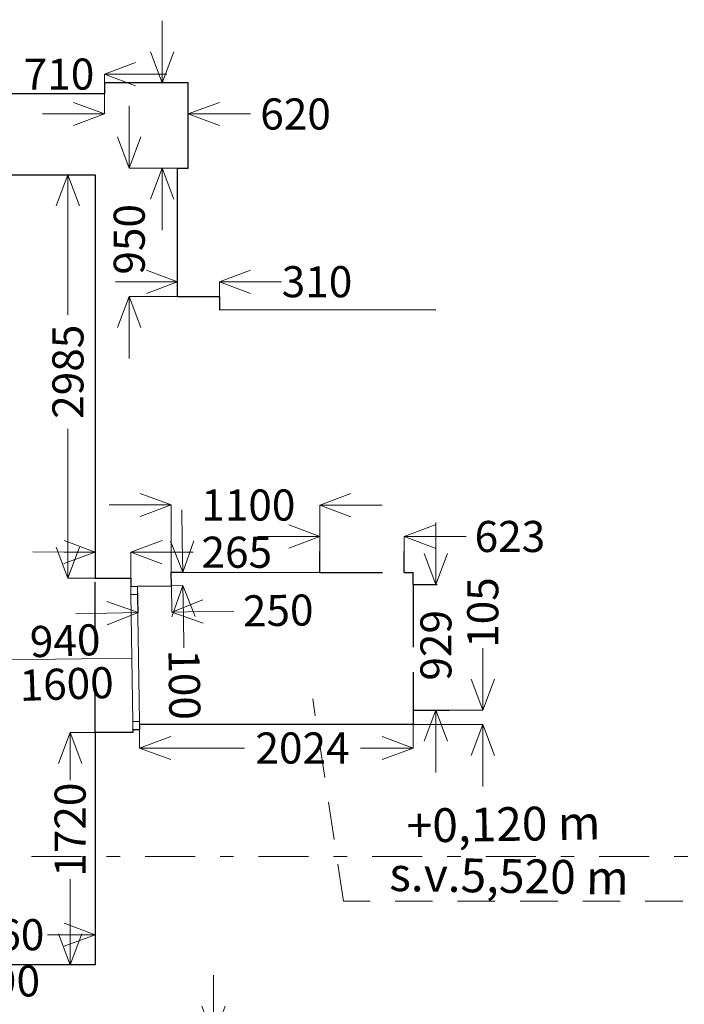
# Model space of a CAD drawing. Units: metres. Extents: x -599126.4 to -599042.3, y -1112318.8 to -1112259.4.
# Drawn here: x -599072.3 to -599067.3, y -1112272.6 to -1112265.3 of the extents above; entities that cross this region are included whole.
import ezdxf
from ezdxf.enums import TextEntityAlignment as Align

# ---------------------------------------------------------------- set-up
doc = ezdxf.new("R2010")
doc.units = ezdxf.units.M
doc.header["$MEASUREMENT"] = 0
for name, pattern in [('DGN Style 2', [0.462616, 0.277569, -0.185046]), ('DGN Style 3', [0.647662, 0.462616, -0.185046]), ('DGN Style 4', [0.740185, 0.370093, -0.185046, 0, -0.185046])]:
    doc.linetypes.add(name, pattern=pattern)
for name, color, linetype, lineweight in [('dveře', 30, 'Continuous', 0), ('okno', 214, 'Continuous', 0), ('popisy', 7, 'Continuous', 0), ('stěna', 7, 'Continuous', 30), ('řez', 7, 'DGN Style 4', 13)]:
    doc.layers.add(name, color=color, linetype=linetype, lineweight=lineweight)
doc.styles.add('Style-cs_Working', font='cs_Working.shx')
doc.dimstyles.new('okno', dxfattribs={"dimtxt": 0.23, "dimasz": 0.23, "dimexe": 0, "dimexo": 0, "dimgap": 0.046, "dimtad": 0, "dimdec": 0, "dimlfac": 1000, "dimzin": 3, "dimdsep": 46, "dimtxsty": 'Style-cs_Working', "dimblk": 'TerminatorOpen_0.7', "dimcen": 0.09, "dimclrd": 7, "dimclre": 256, "dimclrt": 256, "dimadec": 1, "dimazin": 3, "dimtfac": 1, "dimtdec": 0, "dimtofl": 0, "dimtmove": 0, "dimatfit": 1, "dimldrblk": 'TerminatorOpen_0.7', "dimfxl": 1, "dimtolj": 1, "dimtzin": 3, "dimlwd": 0, "dimlwe": 0, "dimarcsym": 0})

# ---------------------------------------------------------------- blocks, each defined once
blk = doc.blocks.new('TerminatorOpen_0.7')
at = {"color": 0, "linetype": 'ByBlock', "lineweight": -2}
for q in [(-1, 0.374), (-1, 0), (-1, -0.374)]:
    blk.add_line((0, 0), q, dxfattribs=at)
blk = doc.blocks.new('*D104')
at = {"layer": 'Defpoints', "color": 0, "linetype": 'Continuous', "lineweight": 0, "transparency": 16777216}
for p in [(-599074.1431, -1112272.3205), (-599073.1531, -1112272.3005), (-599073.1503, -1112272.4392)]:
    blk.add_point(p, dxfattribs=at)
at = {"layer": 'okno', "color": 7, "linetype": 'Continuous', "lineweight": 0, "transparency": 16777216}
for p, q in [((-599074.1431, -1112272.3205), (-599074.1403, -1112272.4592)), ((-599073.1531, -1112272.3005), (-599073.1503, -1112272.4392)), ((-599072.9204, -1112272.4345), (-599072.6904, -1112272.4299)), ((-599074.3703, -1112272.4638), (-599074.6002, -1112272.4685))]:
    blk.add_line(p, q, dxfattribs=at)
at = {"layer": 'okno', "color": 7, "linetype": 'Continuous', "lineweight": 0, "transparency": 16777216, "xscale": 0.23, "yscale": 0.23, "zscale": 0.23}
for p, rotation in [((-599073.1503, -1112272.4392), 181.157333081783), ((-599074.1403, -1112272.4592), 1.157333081782941)]:
    blk.add_blockref('TerminatorOpen_0.7', p, dxfattribs=dict(at, rotation=rotation))
at = {"layer": 'okno', "color": 7, "linetype": 'Continuous', "lineweight": 0, "transparency": 16777216, "insert": (-599072.3615, -1112272.4232), "char_height": 0.23, "attachment_point": 5, "rotation": 1.15733, "style": 'Style-cs_Working'}
blk.add_mtext('\\A1;990', dxfattribs=at)
blk = doc.blocks.new('*D106')
at = {"layer": 'Defpoints', "color": 0, "linetype": 'Continuous', "lineweight": 0, "transparency": 16777216}
for p in [(-599073.1531, -1112272.0775), (-599073.1531, -1112272.3005), (-599071.6931, -1112272.3005)]:
    blk.add_point(p, dxfattribs=at)
at = {"layer": 'okno', "color": 7, "linetype": 'Continuous', "lineweight": 0, "transparency": 16777216}
for p, q in [((-599073.1531, -1112272.3005), (-599073.1531, -1112272.0775)), ((-599072.9231, -1112272.0775), (-599072.7888, -1112272.0775)), ((-599071.9231, -1112272.0775), (-599072.0451, -1112272.0775)), ((-599071.6931, -1112272.3005), (-599071.6931, -1112272.0775))]:
    blk.add_line(p, q, dxfattribs=at)
at = {"layer": 'okno', "color": 7, "linetype": 'Continuous', "lineweight": 0, "transparency": 16777216, "xscale": 0.23, "yscale": 0.23, "zscale": 0.23, "rotation": 180}
blk.add_blockref('TerminatorOpen_0.7', (-599073.1531, -1112272.0775), dxfattribs=at)
at = {"layer": 'okno', "color": 7, "linetype": 'Continuous', "lineweight": 0, "transparency": 16777216, "xscale": 0.23, "yscale": 0.23, "zscale": 0.23}
blk.add_blockref('TerminatorOpen_0.7', (-599071.6931, -1112272.0775), dxfattribs=at)
at = {"layer": 'okno', "color": 7, "linetype": 'Continuous', "lineweight": 0, "transparency": 16777216, "insert": (-599072.417, -1112272.0775), "char_height": 0.23, "attachment_point": 5, "style": 'Style-cs_Working'}
blk.add_mtext('\\A1;1460', dxfattribs=at)
blk = doc.blocks.new('*D108')
at = {"layer": 'Defpoints', "color": 0, "linetype": 'Continuous', "lineweight": 0, "transparency": 16777216}
for p in [(-599071.6931, -1112270.5805), (-599071.8781, -1112272.3005), (-599071.6931, -1112272.3005)]:
    blk.add_point(p, dxfattribs=at)
at = {"layer": 'okno', "color": 7, "linetype": 'Continuous', "lineweight": 0, "transparency": 16777216}
for p, q in [((-599071.6931, -1112270.5805), (-599071.8781, -1112270.5805)), ((-599071.8781, -1112270.8105), (-599071.8781, -1112270.9351)), ((-599071.8781, -1112272.0705), (-599071.8781, -1112271.666)), ((-599071.6931, -1112272.3005), (-599071.8781, -1112272.3005))]:
    blk.add_line(p, q, dxfattribs=at)
at = {"layer": 'okno', "color": 7, "linetype": 'Continuous', "lineweight": 0, "transparency": 16777216, "xscale": 0.23, "yscale": 0.23, "zscale": 0.23}
for p, rotation in [((-599071.8781, -1112270.5805), 90), ((-599071.8781, -1112272.3005), 270)]:
    blk.add_blockref('TerminatorOpen_0.7', p, dxfattribs=dict(at, rotation=rotation))
at = {"layer": 'okno', "color": 7, "linetype": 'Continuous', "lineweight": 0, "transparency": 16777216, "insert": (-599071.8781, -1112271.3006), "char_height": 0.23, "attachment_point": 5, "rotation": 90, "style": 'Style-cs_Working'}
blk.add_mtext('\\A1;1720', dxfattribs=at)
blk = doc.blocks.new('*D116')
at = {"layer": 'Defpoints', "color": 0, "linetype": 'Continuous', "lineweight": 0, "transparency": 16777216}
for p in [(-599072.3334, -1112265.7101), (-599072.3334, -1112265.8553), (-599071.6234, -1112265.8553)]:
    blk.add_point(p, dxfattribs=at)
at = {"layer": 'okno', "color": 7, "linetype": 'Continuous', "lineweight": 0, "transparency": 16777216}
for p, q in [((-599072.5634, -1112265.7101), (-599072.7934, -1112265.7101)), ((-599072.3334, -1112265.8553), (-599072.3334, -1112265.7101)), ((-599071.6234, -1112265.8553), (-599071.6234, -1112265.7101)), ((-599071.3934, -1112265.7101), (-599071.1634, -1112265.7101))]:
    blk.add_line(p, q, dxfattribs=at)
at = {"layer": 'okno', "color": 7, "linetype": 'Continuous', "lineweight": 0, "transparency": 16777216, "xscale": 0.23, "yscale": 0.23, "zscale": 0.23}
blk.add_blockref('TerminatorOpen_0.7', (-599072.3334, -1112265.7101), dxfattribs=at)
at = {"layer": 'okno', "color": 7, "linetype": 'Continuous', "lineweight": 0, "transparency": 16777216, "xscale": 0.23, "yscale": 0.23, "zscale": 0.23, "rotation": 180}
blk.add_blockref('TerminatorOpen_0.7', (-599071.6234, -1112265.7101), dxfattribs=at)
at = {"layer": 'okno', "color": 7, "linetype": 'Continuous', "lineweight": 0, "transparency": 16777216, "insert": (-599071.96, -1112265.7101), "char_height": 0.23, "attachment_point": 5, "style": 'Style-cs_Working'}
blk.add_mtext('\\A1;710', dxfattribs=at)
blk = doc.blocks.new('*D118')
at = {"layer": 'Defpoints', "color": 0, "linetype": 'Continuous', "lineweight": 0, "transparency": 16777216}
for p in [(-599071.6234, -1112265.7753), (-599071.0034, -1112265.7753), (-599071.6234, -1112266.0053)]:
    blk.add_point(p, dxfattribs=at)
at = {"layer": 'okno', "color": 7, "linetype": 'Continuous', "lineweight": 0, "transparency": 16777216}
for p, q in [((-599071.6234, -1112265.7753), (-599071.6234, -1112266.0053)), ((-599071.0034, -1112265.7753), (-599071.0034, -1112266.0053)), ((-599071.8534, -1112266.0053), (-599072.0834, -1112266.0053)), ((-599070.7734, -1112266.0053), (-599070.5434, -1112266.0053))]:
    blk.add_line(p, q, dxfattribs=at)
at = {"layer": 'okno', "color": 7, "linetype": 'Continuous', "lineweight": 0, "transparency": 16777216, "xscale": 0.23, "yscale": 0.23, "zscale": 0.23}
blk.add_blockref('TerminatorOpen_0.7', (-599071.6234, -1112266.0053), dxfattribs=at)
at = {"layer": 'okno', "color": 7, "linetype": 'Continuous', "lineweight": 0, "transparency": 16777216, "xscale": 0.23, "yscale": 0.23, "zscale": 0.23, "rotation": 180}
blk.add_blockref('TerminatorOpen_0.7', (-599071.0034, -1112266.0053), dxfattribs=at)
at = {"layer": 'okno', "color": 7, "linetype": 'Continuous', "lineweight": 0, "transparency": 16777216, "insert": (-599070.2099, -1112266.0053), "char_height": 0.23, "attachment_point": 5, "style": 'Style-cs_Working'}
blk.add_mtext('\\A1;620', dxfattribs=at)
blk = doc.blocks.new('*D120')
at = {"layer": 'Defpoints', "color": 0, "linetype": 'Continuous', "lineweight": 0, "transparency": 16777216}
for p in [(-599071.197, -1112265.7753), (-599071.0034, -1112265.7753), (-599071.0034, -1112266.4053)]:
    blk.add_point(p, dxfattribs=at)
at = {"layer": 'okno', "color": 7, "linetype": 'Continuous', "lineweight": 0, "transparency": 16777216}
for p, q in [((-599071.197, -1112265.5453), (-599071.197, -1112265.3153)), ((-599071.0034, -1112265.7753), (-599071.197, -1112265.7753)), ((-599071.0034, -1112266.4053), (-599071.197, -1112266.4053)), ((-599071.197, -1112266.6353), (-599071.197, -1112266.8653))]:
    blk.add_line(p, q, dxfattribs=at)
at = {"layer": 'okno', "color": 7, "linetype": 'Continuous', "lineweight": 0, "transparency": 16777216, "xscale": 0.23, "yscale": 0.23, "zscale": 0.23}
for p, rotation in [((-599071.197, -1112265.7753), 270), ((-599071.197, -1112266.4053), 90)]:
    blk.add_blockref('TerminatorOpen_0.7', p, dxfattribs=dict(at, rotation=rotation))
at = {"layer": 'okno', "color": 7, "linetype": 'Continuous', "lineweight": 0, "transparency": 16777216, "insert": (-599071.197, -1112264.9818), "char_height": 0.23, "attachment_point": 5, "rotation": 90, "style": 'Style-cs_Working'}
blk.add_mtext('\\A1;630', dxfattribs=at)
blk = doc.blocks.new('*D122')
at = {"layer": 'Defpoints', "color": 0, "linetype": 'Continuous', "lineweight": 0, "transparency": 16777216}
for p in [(-599071.6934, -1112266.4553), (-599071.8943, -1112269.4403), (-599071.6934, -1112269.4403)]:
    blk.add_point(p, dxfattribs=at)
at = {"layer": 'okno', "color": 7, "linetype": 'Continuous', "lineweight": 0, "transparency": 16777216}
for p, q in [((-599071.6934, -1112266.4553), (-599071.8943, -1112266.4553)), ((-599071.8943, -1112266.6853), (-599071.8943, -1112267.4914)), ((-599071.8943, -1112269.2103), (-599071.8943, -1112268.3336)), ((-599071.6934, -1112269.4403), (-599071.8943, -1112269.4403))]:
    blk.add_line(p, q, dxfattribs=at)
at = {"layer": 'okno', "color": 7, "linetype": 'Continuous', "lineweight": 0, "transparency": 16777216, "xscale": 0.23, "yscale": 0.23, "zscale": 0.23}
for p, rotation in [((-599071.8943, -1112266.4553), 90), ((-599071.8943, -1112269.4403), 270)]:
    blk.add_blockref('TerminatorOpen_0.7', p, dxfattribs=dict(at, rotation=rotation))
at = {"layer": 'okno', "color": 7, "linetype": 'Continuous', "lineweight": 0, "transparency": 16777216, "insert": (-599071.8943, -1112267.9125), "char_height": 0.23, "attachment_point": 5, "rotation": 90, "style": 'Style-cs_Working'}
blk.add_mtext('\\A1;2985', dxfattribs=at)
blk = doc.blocks.new('*D124')
at = {"layer": 'Defpoints', "color": 0, "linetype": 'Continuous', "lineweight": 0, "transparency": 16777216}
for p in [(-599071.4406, -1112266.4053), (-599071.0834, -1112266.4053), (-599071.0834, -1112267.3553)]:
    blk.add_point(p, dxfattribs=at)
at = {"layer": 'okno', "color": 7, "linetype": 'Continuous', "lineweight": 0, "transparency": 16777216}
for p, q in [((-599071.4406, -1112266.1753), (-599071.4406, -1112265.9453)), ((-599071.0834, -1112266.4053), (-599071.4406, -1112266.4053)), ((-599071.0834, -1112267.3553), (-599071.4406, -1112267.3553)), ((-599071.4406, -1112267.5853), (-599071.4406, -1112267.8153))]:
    blk.add_line(p, q, dxfattribs=at)
at = {"layer": 'okno', "color": 7, "linetype": 'Continuous', "lineweight": 0, "transparency": 16777216, "xscale": 0.23, "yscale": 0.23, "zscale": 0.23}
for p, rotation in [((-599071.4406, -1112266.4053), 270), ((-599071.4406, -1112267.3553), 90)]:
    blk.add_blockref('TerminatorOpen_0.7', p, dxfattribs=dict(at, rotation=rotation))
at = {"layer": 'okno', "color": 7, "linetype": 'Continuous', "lineweight": 0, "transparency": 16777216, "insert": (-599071.4406, -1112266.9327), "char_height": 0.23, "attachment_point": 5, "rotation": 90, "style": 'Style-cs_Working'}
blk.add_mtext('\\A1;950', dxfattribs=at)
blk = doc.blocks.new('*D126')
at = {"layer": 'Defpoints', "color": 0, "linetype": 'Continuous', "lineweight": 0, "transparency": 16777216}
for p in [(-599070.7734, -1112267.2463), (-599071.0834, -1112267.3553), (-599070.7734, -1112267.3553)]:
    blk.add_point(p, dxfattribs=at)
at = {"layer": 'okno', "color": 7, "linetype": 'Continuous', "lineweight": 0, "transparency": 16777216}
for p, q in [((-599071.3134, -1112267.2463), (-599071.5434, -1112267.2463)), ((-599071.0834, -1112267.3553), (-599071.0834, -1112267.2463)), ((-599070.7734, -1112267.3553), (-599070.7734, -1112267.2463)), ((-599070.5434, -1112267.2463), (-599070.3134, -1112267.2463))]:
    blk.add_line(p, q, dxfattribs=at)
at = {"layer": 'okno', "color": 7, "linetype": 'Continuous', "lineweight": 0, "transparency": 16777216, "xscale": 0.23, "yscale": 0.23, "zscale": 0.23}
blk.add_blockref('TerminatorOpen_0.7', (-599071.0834, -1112267.2463), dxfattribs=at)
at = {"layer": 'okno', "color": 7, "linetype": 'Continuous', "lineweight": 0, "transparency": 16777216, "xscale": 0.23, "yscale": 0.23, "zscale": 0.23, "rotation": 180}
blk.add_blockref('TerminatorOpen_0.7', (-599070.7734, -1112267.2463), dxfattribs=at)
at = {"layer": 'okno', "color": 7, "linetype": 'Continuous', "lineweight": 0, "transparency": 16777216, "insert": (-599070.0511, -1112267.2463), "char_height": 0.23, "attachment_point": 5, "style": 'Style-cs_Working'}
blk.add_mtext('\\A1;310', dxfattribs=at)
blk = doc.blocks.new('*D128')
at = {"layer": 'Defpoints', "color": 0, "linetype": 'Continuous', "lineweight": 0, "transparency": 16777216}
for p in [(-599071.4282, -1112269.2468), (-599071.6934, -1112269.4403), (-599071.4284, -1112269.4406)]:
    blk.add_point(p, dxfattribs=at)
at = {"layer": 'okno', "color": 7, "linetype": 'Continuous', "lineweight": 0, "transparency": 16777216}
for p, q in [((-599071.9232, -1112269.2463), (-599072.1532, -1112269.246)), ((-599071.6934, -1112269.4403), (-599071.6932, -1112269.2465)), ((-599071.4284, -1112269.4406), (-599071.4282, -1112269.2468)), ((-599071.1982, -1112269.2471), (-599070.9682, -1112269.2473))]:
    blk.add_line(p, q, dxfattribs=at)
at = {"layer": 'okno', "color": 7, "linetype": 'Continuous', "lineweight": 0, "transparency": 16777216, "xscale": 0.23, "yscale": 0.23, "zscale": 0.23}
for p, rotation in [((-599071.6932, -1112269.2465), 359.9359590504753), ((-599071.4282, -1112269.2468), 179.9359590504753)]:
    blk.add_blockref('TerminatorOpen_0.7', p, dxfattribs=dict(at, rotation=rotation))
at = {"layer": 'okno', "color": 7, "linetype": 'Continuous', "lineweight": 0, "transparency": 16777216, "insert": (-599070.6447, -1112269.2477), "char_height": 0.23, "attachment_point": 5, "rotation": 359.93596, "style": 'Style-cs_Working'}
blk.add_mtext('\\A1;265', dxfattribs=at)
blk = doc.blocks.new('*D130')
at = {"layer": 'Defpoints', "color": 0, "linetype": 'Continuous', "lineweight": 0, "transparency": 16777216}
for p in [(-599071.3784, -1112269.4998), (-599071.1285, -1112269.496), (-599071.1255, -1112269.6905)]:
    blk.add_point(p, dxfattribs=at)
at = {"layer": 'okno', "color": 7, "linetype": 'Continuous', "lineweight": 0, "transparency": 16777216}
for p, q in [((-599071.3784, -1112269.4998), (-599071.3754, -1112269.6943)), ((-599071.1285, -1112269.496), (-599071.1255, -1112269.6905)), ((-599071.6054, -1112269.6978), (-599071.8354, -1112269.7013)), ((-599070.8955, -1112269.6869), (-599070.6655, -1112269.6834))]:
    blk.add_line(p, q, dxfattribs=at)
at = {"layer": 'okno', "color": 7, "linetype": 'Continuous', "lineweight": 0, "transparency": 16777216, "xscale": 0.23, "yscale": 0.23, "zscale": 0.23}
for p, rotation in [((-599071.3754, -1112269.6943), 0.8773218662555581), ((-599071.1255, -1112269.6905), 180.8773218662556)]:
    blk.add_blockref('TerminatorOpen_0.7', p, dxfattribs=dict(at, rotation=rotation))
at = {"layer": 'okno', "color": 7, "linetype": 'Continuous', "lineweight": 0, "transparency": 16777216, "insert": (-599070.3385, -1112269.6784), "char_height": 0.23, "attachment_point": 5, "rotation": 0.87732, "style": 'Style-cs_Working'}
blk.add_mtext('\\A1;250', dxfattribs=at)
blk = doc.blocks.new('*D132')
at = {"layer": 'Defpoints', "color": 0, "linetype": 'Continuous', "lineweight": 0, "transparency": 16777216}
for p in [(-599071.13, -1112269.396), (-599071.0448, -1112269.3947), (-599071.1285, -1112269.496)]:
    blk.add_point(p, dxfattribs=at)
at = {"layer": 'okno', "color": 7, "linetype": 'Continuous', "lineweight": 0, "transparency": 16777216}
for p, q in [((-599071.0483, -1112269.1647), (-599071.0519, -1112268.9348)), ((-599071.13, -1112269.396), (-599071.0448, -1112269.3947)), ((-599071.1285, -1112269.496), (-599071.0433, -1112269.4947)), ((-599071.0398, -1112269.7247), (-599071.0362, -1112269.9546))]:
    blk.add_line(p, q, dxfattribs=at)
at = {"layer": 'okno', "color": 7, "linetype": 'Continuous', "lineweight": 0, "transparency": 16777216, "xscale": 0.23, "yscale": 0.23, "zscale": 0.23}
for p, rotation in [((-599071.0448, -1112269.3947), 270.8773218790777), ((-599071.0433, -1112269.4947), 90.87732187907771)]:
    blk.add_blockref('TerminatorOpen_0.7', p, dxfattribs=dict(at, rotation=rotation))
at = {"layer": 'okno', "color": 7, "linetype": 'Continuous', "lineweight": 0, "transparency": 16777216, "insert": (-599071.0321, -1112270.227), "char_height": 0.23, "attachment_point": 5, "rotation": 270.87732, "style": 'Style-cs_Working'}
blk.add_mtext('\\A1;100', dxfattribs=at)
blk = doc.blocks.new('*D134')
at = {"layer": 'Defpoints', "color": 0, "linetype": 'Continuous', "lineweight": 0, "transparency": 16777216}
for p in [(-599070.0298, -1112268.8987), (-599071.13, -1112269.396), (-599070.03, -1112269.3965)]:
    blk.add_point(p, dxfattribs=at)
at = {"layer": 'okno', "color": 7, "linetype": 'Continuous', "lineweight": 0, "transparency": 16777216}
for p, q in [((-599071.3598, -1112268.8981), (-599071.5898, -1112268.898)), ((-599071.13, -1112269.396), (-599071.1298, -1112268.8982)), ((-599070.03, -1112269.3965), (-599070.0298, -1112268.8987)), ((-599069.7998, -1112268.8988), (-599069.5698, -1112268.8989))]:
    blk.add_line(p, q, dxfattribs=at)
at = {"layer": 'okno', "color": 7, "linetype": 'Continuous', "lineweight": 0, "transparency": 16777216, "xscale": 0.23, "yscale": 0.23, "zscale": 0.23}
for p, rotation in [((-599071.1298, -1112268.8982), 359.9760076310544), ((-599070.0298, -1112268.8987), 179.9760076310543)]:
    blk.add_blockref('TerminatorOpen_0.7', p, dxfattribs=dict(at, rotation=rotation))
at = {"layer": 'okno', "color": 7, "linetype": 'Continuous', "lineweight": 0, "transparency": 16777216, "insert": (-599070.5594, -1112268.8985), "char_height": 0.23, "attachment_point": 5, "rotation": 359.97601, "style": 'Style-cs_Working'}
blk.add_mtext('\\A1;1100', dxfattribs=at)
blk = doc.blocks.new('*D136')
at = {"layer": 'Defpoints', "color": 0, "linetype": 'Continuous', "lineweight": 0, "transparency": 16777216}
for p in [(-599069.4074, -1112269.1311), (-599070.03, -1112269.3965), (-599069.4074, -1112269.3965)]:
    blk.add_point(p, dxfattribs=at)
at = {"layer": 'okno', "color": 7, "linetype": 'Continuous', "lineweight": 0, "transparency": 16777216}
for p, q in [((-599070.26, -1112269.1311), (-599070.49, -1112269.1311)), ((-599070.03, -1112269.3965), (-599070.03, -1112269.1311)), ((-599069.4074, -1112269.3965), (-599069.4074, -1112269.1311)), ((-599069.1774, -1112269.1311), (-599068.9474, -1112269.1311))]:
    blk.add_line(p, q, dxfattribs=at)
at = {"layer": 'okno', "color": 7, "linetype": 'Continuous', "lineweight": 0, "transparency": 16777216, "xscale": 0.23, "yscale": 0.23, "zscale": 0.23}
blk.add_blockref('TerminatorOpen_0.7', (-599070.03, -1112269.1311), dxfattribs=at)
at = {"layer": 'okno', "color": 7, "linetype": 'Continuous', "lineweight": 0, "transparency": 16777216, "xscale": 0.23, "yscale": 0.23, "zscale": 0.23, "rotation": 180}
blk.add_blockref('TerminatorOpen_0.7', (-599069.4074, -1112269.1311), dxfattribs=at)
at = {"layer": 'okno', "color": 7, "linetype": 'Continuous', "lineweight": 0, "transparency": 16777216, "insert": (-599068.6239, -1112269.1311), "char_height": 0.23, "attachment_point": 5, "style": 'Style-cs_Working'}
blk.add_mtext('\\A1;623', dxfattribs=at)
blk = doc.blocks.new('*D138')
at = {"layer": 'Defpoints', "color": 0, "linetype": 'Continuous', "lineweight": 0, "transparency": 16777216}
for p in [(-599069.34, -1112269.4875), (-599069.34, -1112270.4165), (-599069.1713, -1112270.4165)]:
    blk.add_point(p, dxfattribs=at)
at = {"layer": 'okno', "color": 7, "linetype": 'Continuous', "lineweight": 0, "transparency": 16777216}
for p, q in [((-599069.1713, -1112269.2575), (-599069.1713, -1112269.0275)), ((-599069.34, -1112269.4875), (-599069.1713, -1112269.4875)), ((-599069.34, -1112270.4165), (-599069.1713, -1112270.4165)), ((-599069.1713, -1112270.6465), (-599069.1713, -1112270.8765))]:
    blk.add_line(p, q, dxfattribs=at)
at = {"layer": 'okno', "color": 7, "linetype": 'Continuous', "lineweight": 0, "transparency": 16777216, "xscale": 0.23, "yscale": 0.23, "zscale": 0.23}
for p, rotation in [((-599069.1713, -1112269.4875), 270), ((-599069.1713, -1112270.4165), 90)]:
    blk.add_blockref('TerminatorOpen_0.7', p, dxfattribs=dict(at, rotation=rotation))
at = {"layer": 'okno', "color": 7, "linetype": 'Continuous', "lineweight": 0, "transparency": 16777216, "insert": (-599069.1713, -1112269.9365), "char_height": 0.23, "attachment_point": 5, "rotation": 90, "style": 'Style-cs_Working'}
blk.add_mtext('\\A1;929', dxfattribs=at)
blk = doc.blocks.new('*D140')
at = {"layer": 'Defpoints', "color": 0, "linetype": 'Continuous', "lineweight": 0, "transparency": 16777216}
for p in [(-599069.34, -1112270.4165), (-599069.34, -1112270.5215), (-599068.8248, -1112270.5215)]:
    blk.add_point(p, dxfattribs=at)
at = {"layer": 'okno', "color": 7, "linetype": 'Continuous', "lineweight": 0, "transparency": 16777216}
for p, q in [((-599068.8248, -1112270.1865), (-599068.8248, -1112269.9565)), ((-599069.34, -1112270.4165), (-599068.8248, -1112270.4165)), ((-599069.34, -1112270.5215), (-599068.8248, -1112270.5215)), ((-599068.8248, -1112270.7515), (-599068.8248, -1112270.9815))]:
    blk.add_line(p, q, dxfattribs=at)
at = {"layer": 'okno', "color": 7, "linetype": 'Continuous', "lineweight": 0, "transparency": 16777216, "xscale": 0.23, "yscale": 0.23, "zscale": 0.23}
for p, rotation in [((-599068.8248, -1112270.4165), 270), ((-599068.8248, -1112270.5215), 90)]:
    blk.add_blockref('TerminatorOpen_0.7', p, dxfattribs=dict(at, rotation=rotation))
at = {"layer": 'okno', "color": 7, "linetype": 'Continuous', "lineweight": 0, "transparency": 16777216, "insert": (-599068.8248, -1112269.6942), "char_height": 0.23, "attachment_point": 5, "rotation": 90, "style": 'Style-cs_Working'}
blk.add_mtext('\\A1;105', dxfattribs=at)
blk = doc.blocks.new('*D142')
at = {"layer": 'Defpoints', "color": 0, "linetype": 'Continuous', "lineweight": 0, "transparency": 16777216}
for p in [(-599071.3637, -1112270.5215), (-599069.34, -1112270.5215), (-599071.3637, -1112270.6963)]:
    blk.add_point(p, dxfattribs=at)
at = {"layer": 'okno', "color": 7, "linetype": 'Continuous', "lineweight": 0, "transparency": 16777216}
for p, q in [((-599071.3637, -1112270.5215), (-599071.3637, -1112270.6963)), ((-599069.34, -1112270.5215), (-599069.34, -1112270.6963)), ((-599071.1337, -1112270.6963), (-599070.5888, -1112270.6963)), ((-599069.57, -1112270.6963), (-599069.7283, -1112270.6963))]:
    blk.add_line(p, q, dxfattribs=at)
at = {"layer": 'okno', "color": 7, "linetype": 'Continuous', "lineweight": 0, "transparency": 16777216, "xscale": 0.23, "yscale": 0.23, "zscale": 0.23, "rotation": 180}
blk.add_blockref('TerminatorOpen_0.7', (-599071.3637, -1112270.6963), dxfattribs=at)
at = {"layer": 'okno', "color": 7, "linetype": 'Continuous', "lineweight": 0, "transparency": 16777216, "xscale": 0.23, "yscale": 0.23, "zscale": 0.23}
blk.add_blockref('TerminatorOpen_0.7', (-599069.34, -1112270.6963), dxfattribs=at)
at = {"layer": 'okno', "color": 7, "linetype": 'Continuous', "lineweight": 0, "transparency": 16777216, "insert": (-599070.1586, -1112270.6963), "char_height": 0.23, "attachment_point": 5, "style": 'Style-cs_Working'}
blk.add_mtext('\\A1;2024', dxfattribs=at)
blk = doc.blocks.new('*D152')
at = {"layer": 'Defpoints', "color": 0, "linetype": 'Continuous', "lineweight": 0, "transparency": 16777216}
for p in [(-599071.0306, -1112272.8366), (-599071.0306, -1112273.6366), (-599070.8174, -1112273.6366)]:
    blk.add_point(p, dxfattribs=at)
at = {"layer": 'okno', "color": 7, "linetype": 'Continuous', "lineweight": 0, "transparency": 16777216}
for p, q in [((-599070.8174, -1112272.6066), (-599070.8174, -1112272.3766)), ((-599071.0306, -1112272.8366), (-599070.8174, -1112272.8366)), ((-599071.0306, -1112273.6366), (-599070.8174, -1112273.6366)), ((-599070.8174, -1112273.8666), (-599070.8174, -1112274.0966))]:
    blk.add_line(p, q, dxfattribs=at)
at = {"layer": 'okno', "color": 7, "linetype": 'Continuous', "lineweight": 0, "transparency": 16777216, "xscale": 0.23, "yscale": 0.23, "zscale": 0.23}
for p, rotation in [((-599070.8174, -1112272.8366), 270), ((-599070.8174, -1112273.6366), 90)]:
    blk.add_blockref('TerminatorOpen_0.7', p, dxfattribs=dict(at, rotation=rotation))
at = {"layer": 'okno', "color": 7, "linetype": 'Continuous', "lineweight": 0, "transparency": 16777216, "insert": (-599070.8174, -1112273.2316), "char_height": 0.23, "attachment_point": 5, "rotation": 90, "style": 'Style-cs_Working'}
blk.add_mtext('\\A1;800', dxfattribs=at)

msp = doc.modelspace()

# ---------------------------------------------------------------- linework, layer by layer
at = {"layer": 'dveře', "color": 7}
for p, q in [((-599071.4284, -1112269.5006), (-599071.4284, -1112269.5606)), ((-599071.3784, -1112269.4998), (-599071.3784, -1112269.5598)), ((-599071.4284, -1112269.5606), (-599071.3784, -1112269.5598)), ((-599071.4284, -1112269.5606), (-599071.414, -1112270.5005)), ((-599071.3784, -1112269.5598), (-599071.364, -1112270.4997)), ((-599072.3611, -1112270.0449), (-599071.4212, -1112270.0305)), ((-599071.414, -1112270.5005), (-599071.364, -1112270.4997)), ((-599071.414, -1112270.5005), (-599071.4131, -1112270.5605)), ((-599071.364, -1112270.4997), (-599071.3631, -1112270.5597))]:
    msp.add_line(p, q, dxfattribs=at)
at = {"layer": 'popisy', "color": 7, "linetype": 'DGN Style 2', "lineweight": 0}
for p, q in [((-599069.8548, -1112271.8293), (-599070.0829, -1112270.3319)), ((-599067.3451, -1112271.8293), (-599069.8548, -1112271.8293))]:
    msp.add_line(p, q, dxfattribs=at)
at = {"layer": 'stěna', "color": 7}
for p, q in [((-599071.0034, -1112265.7753), (-599071.6234, -1112265.7753)), ((-599071.6234, -1112265.7753), (-599071.6234, -1112265.8553)), ((-599071.0034, -1112266.4053), (-599071.0034, -1112265.7753)), ((-599071.6234, -1112265.8553), (-599072.3334, -1112265.8553)), ((-599072.4234, -1112266.4553), (-599071.6934, -1112266.4553)), ((-599071.6934, -1112266.4553), (-599071.6934, -1112269.4403)), ((-599071.0834, -1112267.3553), (-599071.0834, -1112266.4053)), ((-599071.0834, -1112266.4053), (-599071.0034, -1112266.4053)), ((-599071.0834, -1112267.3553), (-599070.7734, -1112267.3553)), ((-599070.7734, -1112267.3553), (-599070.7734, -1112267.4553)), ((-599070.7734, -1112267.4553), (-599069.173, -1112267.4516)), ((-599071.6934, -1112269.4403), (-599071.4284, -1112269.4406)), ((-599071.4284, -1112269.4406), (-599071.4284, -1112269.5006)), ((-599069.4074, -1112269.3965), (-599069.34, -1112269.3965)), ((-599069.34, -1112269.4875), (-599069.34, -1112269.3965)), ((-599069.34, -1112270.4165), (-599069.34, -1112270.5215)), ((-599069.34, -1112270.5215), (-599071.3637, -1112270.5215)), ((-599071.4131, -1112270.5805), (-599071.6931, -1112270.5805)), ((-599071.6931, -1112270.5805), (-599071.6931, -1112272.3005)), ((-599071.4131, -1112270.5605), (-599071.3631, -1112270.5597)), ((-599071.4131, -1112270.5605), (-599071.4131, -1112270.5805)), ((-599071.6931, -1112272.3005), (-599073.1531, -1112272.3005))]:
    msp.add_line(p, q, dxfattribs=at)
at = {"layer": 'stěna', "color": 7, "linetype": 'DGN Style 3'}
for p, q in [((-599070.03, -1112269.3965), (-599070.03, -1112269.2425)), ((-599069.4074, -1112269.3965), (-599069.4074, -1112269.2425)), ((-599071.6931, -1112270.5805), (-599071.6934, -1112269.4403)), ((-599070.03, -1112269.3965), (-599069.4074, -1112269.3965)), ((-599069.34, -1112269.4875), (-599069.34, -1112270.4165)), ((-599069.34, -1112269.4875), (-599069.1623, -1112269.4875)), ((-599069.34, -1112270.4165), (-599069.0737, -1112270.4165))]:
    msp.add_line(p, q, dxfattribs=at)
at = {"layer": 'stěna', "color": 7, "linetype": 'Continuous'}
for p, q in [((-599071.1285, -1112269.496), (-599071.13, -1112269.396)), ((-599071.13, -1112269.396), (-599070.03, -1112269.3965)), ((-599071.4284, -1112269.5006), (-599071.3784, -1112269.4998)), ((-599071.3784, -1112269.4998), (-599071.1285, -1112269.496))]:
    msp.add_line(p, q, dxfattribs=at)
at = {"layer": 'stěna', "color": 7, "linetype": 'DGN Style 3'}
msp.add_point((-599070.03, -1112269.3965), dxfattribs=at)
at = {"layer": 'řez', "color": 7}
msp.add_line((-599122.5748, -1112271.4991), (-599064.2963, -1112271.4991), dxfattribs=at)

# ---------------------------------------------------------------- texts
at = {"layer": 'dveře', "color": 7, "insert": (-599071.9082, -1112270.0917), "char_height": 0.23, "width": 0.84385, "attachment_point": 5, "rotation": 1.92792, "line_spacing_factor": 0.834785, "style": 'Style-cs_Working'}
msp.add_mtext('940\\P1600', dxfattribs=at)
at = {"layer": 'popisy', "color": 7, "linetype": 'DGN Style 2', "lineweight": 0, "style": 'Style-cs_Working'}
for s, rotation, p in [('+0,120 m ', 0.96457, (-599068.6326, -1112271.2588)), ('s.v.5,520 m', 359.06209, (-599068.6298, -1112271.643))]:
    msp.add_text(s, height=0.25, rotation=rotation, dxfattribs=at).set_placement(p, align=Align.MIDDLE_CENTER)

# ---------------------------------------------------------------- dimensions: what is measured, and where the dimension line sits
at = {"layer": 'okno', "color": 7, "linetype": 'Continuous', "lineweight": 0}
for base, p1, p2, angle, picture, middle in [((-599071.197, -1112265.7753), (-599071.0034, -1112266.4053), (-599071.0034, -1112265.7753), 90, '*D120', (-599071.197, -1112264.9818)), ((-599072.3334, -1112265.7101), (-599071.6234, -1112265.8553), (-599072.3334, -1112265.8553), 180, '*D116', (-599071.96, -1112265.7101)), ((-599071.6234, -1112266.0053), (-599071.0034, -1112265.7753), (-599071.6234, -1112265.7753), 180, '*D118', (-599070.2099, -1112266.0053)), ((-599071.4406, -1112266.4053), (-599071.0834, -1112267.3553), (-599071.0834, -1112266.4053), 90, '*D124', (-599071.4406, -1112266.9327)), ((-599071.8943, -1112269.4403), (-599071.6934, -1112266.4553), (-599071.6934, -1112269.4403), 270, '*D122', (-599071.8943, -1112267.9125)), ((-599070.0298, -1112268.8987), (-599071.13, -1112269.396), (-599070.03, -1112269.3965), 359.97601, '*D134', (-599070.5594, -1112268.8985)), ((-599071.0448, -1112269.3947), (-599071.1285, -1112269.496), (-599071.13, -1112269.396), 90.87732, '*D132', (-599071.0321, -1112270.227)), ((-599069.1713, -1112270.4165), (-599069.34, -1112269.4875), (-599069.34, -1112270.4165), 270, '*D138', (-599069.1713, -1112269.9365)), ((-599071.4282, -1112269.2468), (-599071.6934, -1112269.4403), (-599071.4284, -1112269.4406), 359.93596, '*D128', (-599070.6447, -1112269.2477)), ((-599068.8248, -1112270.5215), (-599069.34, -1112270.4165), (-599069.34, -1112270.5215), 270, '*D140', (-599068.8248, -1112269.6942)), ((-599071.1255, -1112269.6905), (-599071.3784, -1112269.4998), (-599071.1285, -1112269.496), 0.87732, '*D130', (-599070.3385, -1112269.6784)), ((-599071.3637, -1112270.6963), (-599069.34, -1112270.5215), (-599071.3637, -1112270.5215), 180, '*D142', (-599070.1586, -1112270.6963)), ((-599071.8781, -1112272.3005), (-599071.6931, -1112270.5805), (-599071.6931, -1112272.3005), 270, '*D108', (-599071.8781, -1112271.3006)), ((-599073.1531, -1112272.0775), (-599071.6931, -1112272.3005), (-599073.1531, -1112272.3005), 180, '*D106', (-599072.417, -1112272.0775)), ((-599073.1503, -1112272.4392), (-599074.1431, -1112272.3205), (-599073.1531, -1112272.3005), 1.15733, '*D104', (-599072.3615, -1112272.4232)), ((-599070.8174, -1112273.6366), (-599071.0306, -1112272.8366), (-599071.0306, -1112273.6366), 270, '*D152', (-599070.8174, -1112273.2316))]:
    dim = msp.add_linear_dim(base=base, p1=p1, p2=p2, angle=angle, dimstyle='okno', override={"dimclre": 7, "dimclrt": 7}, dxfattribs=at)
    dim.commit()
    dim.dimension.update_dxf_attribs({"geometry": picture, "text_midpoint": middle, "dimtype": 160})
for base, p1, p2, picture, middle in [((-599070.7734, -1112267.2463), (-599071.0834, -1112267.3553), (-599070.7734, -1112267.3553), '*D126', (-599070.0511, -1112267.2463)), ((-599069.4074, -1112269.1311), (-599070.03, -1112269.3965), (-599069.4074, -1112269.3965), '*D136', (-599068.6239, -1112269.1311))]:
    dim = msp.add_linear_dim(base=base, p1=p1, p2=p2, dimstyle='okno', override={"dimclre": 7, "dimclrt": 7}, dxfattribs=at)
    dim.commit()
    dim.dimension.update_dxf_attribs({"geometry": picture, "text_midpoint": middle, "dimtype": 160})

doc.saveas('drawing.dxf')
